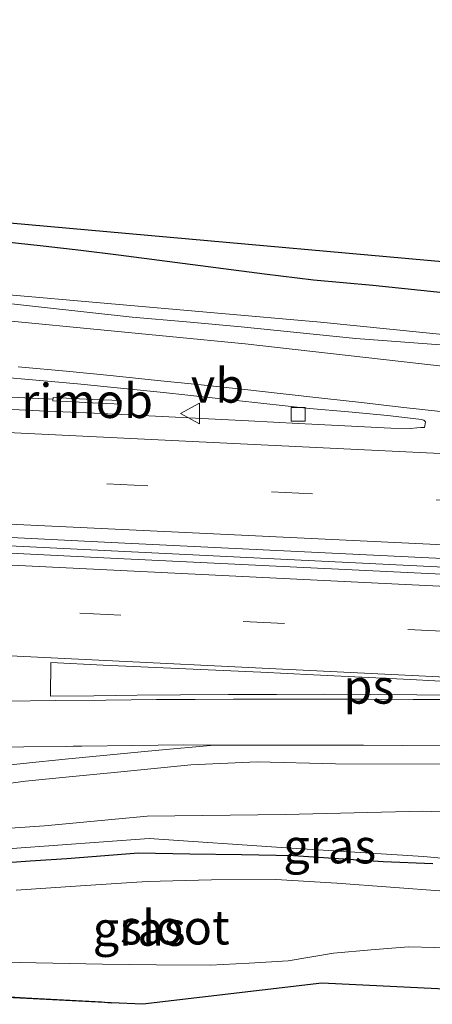
# Model space of a CAD drawing. Units: metres. Extents: x 169997 to 180000, y 556249 to 561696.
# Drawn here: x 173210 to 173240, y 559467 to 559538 of the extents above; entities that cross this region are included whole.
import ezdxf
from ezdxf.enums import TextEntityAlignment as Align

# ---------------------------------------------------------------- set-up
doc = ezdxf.new("R2010")
doc.units = ezdxf.units.M
doc.linetypes.add('VW-3-9_STREEP', pattern=[12, 3, -9])
doc.layers.get('0').update_dxf_attribs({"lineweight": 25})
for name, color, linetype, lineweight in [('B-ME-BV-GELEIDECONSTRUCTIE-GELEIDERAIL-L-B1', 213, 'BV-GELEIDERAIL', 18), ('B-ME-BV-GELEIDECONSTRUCTIE-RIMOB-GV-B6', 213, 'BV-A1', 18), ('B-ME-GW-INSTEEKWATERGANG-L-B1', 10, 'Continuous', 25), ('B-ME-GW-KRUINLIJN-L-B1', 93, 'Continuous', 18), ('B-ME-GW-TEENLIJN-L-B1', 93, 'Continuous', 18), ('B-ME-IE-GRASLAND-GV-B6', 93, 'Continuous', 18), ('B-ME-KG-KADASTRAAL-OPNAMEDTMGRENS-L-B1', 10, 'Continuous', 25), ('B-ME-OB-BEKLEDING-GV-B6', 253, 'Continuous', 18), ('B-ME-OG-WATER-GV-B6', 153, 'Continuous', 18), ('B-ME-VH-VERH_SOORT-BITUMEN-GV-B6', 8, 'IE-TERREINAFSCHEIDING-NATUURLIJK-HOUTWAL', 18), ('B-ME-VV-KOLK-S-B1', 8, 'Continuous', 18), ('B-ME-VW-MARKERING-39STREEP-015-L-B1', 255, 'VW-3-9_STREEP', 18), ('B-ME-VW-MARKERING-STREEP-015-L-B1', 7, 'Continuous', 18), ('B-ME-VW-MARKERING-VERDRIJFSTRP-GV-B6', 7, 'Continuous', 18), ('B-ME-VW-MARKERING-VLAKMARK-GV-B6', 7, 'Continuous', 18), ('B-ME-VW-MEUBILAIR_WEGMEUBILAIR-VERKEERSBORD-S-B1', 8, 'Continuous', 18)]:
    doc.layers.add(name, color=color, linetype=linetype, lineweight=lineweight)
doc.styles.add('NLCS-ISO', font='NLCS-ISO.TTF')
doc.linetypes.add('BV-A1', pattern='A,0.5,[19,NLCS.SHX,S=1,R=0,X=0.5,Y=0],-1,[19,NLCS.SHX,S=1,R=0,X=0.5,Y=0],-1,0.5', length=3)
doc.linetypes.add('BV-GELEIDERAIL', pattern='A,10,-3,[108,NLCS.SHX,S=1,R=0,X=0,Y=0],-3', length=16)
doc.linetypes.add('IE-TERREINAFSCHEIDING-NATUURLIJK-HOUTWAL', pattern='A,7,-1.5,[67,NLCS.SHX,S=0.75,R=45,X=0,Y=0],-1.5,7,-1.5,[70,NLCS.SHX,S=0.75,R=0,X=0,Y=0],-1.5', length=20)

# ---------------------------------------------------------------- blocks, each defined once
blk = doc.blocks.new('verkeersbord')
for p, q in [((0, 0.75), (-0.75, -0.625)), ((0.75, -0.625), (0, 0.75)), ((-0.75, -0.625), (0.75, -0.625))]:
    blk.add_line(p, q)
blk = doc.blocks.new('kolk')
blk.add_lwpolyline([(-0.5, -0.5), (0.5, -0.5), (0.5, 0.5), (-0.5, 0.5)], close=True)

msp = doc.modelspace()

# ---------------------------------------------------------------- linework, layer by layer
at = {"layer": 'B-ME-BV-GELEIDECONSTRUCTIE-GELEIDERAIL-L-B1'}
for points in [[(173212.7464, 559510.7218, 0.9158), (173211.677, 559510.775, 0.98), (173206.308, 559511.044, 1.266), (173198.555, 559512.724, 1.266), (173186.603, 559513.861, 1.418), (173174.692, 559514.676, 1.68), (173161.463, 559515.394, 2.119), (173150.799, 559515.893, 2.553), (173136.133, 559516.649, 3.308), (173122.843, 559517.354, 3.933), (173108.324, 559518.098, 4.664), (173093.572, 559518.731, 5.364), (173084.274, 559519.162, 5.779), (173074.978, 559519.544, 6.113), (173062.977, 559520.186, 6.487), (173048.312, 559520.905, 6.762), (173036.326, 559521.492, 6.896), (173023.409, 559522.058, 6.991), (173022.835, 559521.625, 7.014), (173022.816, 559521.214, 7.015)], [(173153.623, 559521.736, 2.296), (173164.299, 559521.156, 1.891), (173174.96, 559520.634, 1.571), (173182.894, 559520.06, 1.39), (173198.856, 559519.183, 0.553), (173201.241, 559519.062, 0.404), (173232.2287, 559516.3511, 1.09), (173242.5683, 559515.3001, 1.03)], [(172925.2955, 559513.946, 1.576), (172935.9777, 559513.4283, 1.605), (172942.8667, 559513.0935, 1.61), (172979.2929, 559511.3257, 1.57), (173015.6787, 559509.5529, 1.5671), (173015.8219, 559509.5457, 1.5672), (173049.2225, 559507.8985, 1.545), (173084.5383, 559506.1935, 1.5), (173115.8779, 559504.6833, 1.44), (173127.0771, 559504.1035, 1.46), (173160.4867, 559502.4335, 1.48), (173173.2375, 559501.7935, 1.49), (173175.4381, 559501.6833, 1.48), (173207.0785, 559500.1433, 1.53), (173241.2111, 559498.4767, 1.5033), (173275.2475, 559496.8035, 1.53), (173277.5987, 559496.6873, 0.7547)]]:
    msp.add_polyline3d(points, dxfattribs=at)
at = {"layer": 'B-ME-BV-GELEIDECONSTRUCTIE-RIMOB-GV-B6'}
msp.add_polyline3d([(173212.7526, 559510.8467, 0.9158), (173215.6447, 559510.7029, 0.742), (173217.7192, 559510.6178, 0.6169), (173217.709, 559510.368, 0.6169), (173215.6333, 559510.4531, 0.742), (173212.7402, 559510.597, 0.9158), (173212.7526, 559510.8467, 0.9158)], dxfattribs=at)
at = {"layer": 'B-ME-GW-INSTEEKWATERGANG-L-B1'}
for points in [[(173243.0009, 559518.2813, 0.1082), (173239.5155, 559518.6491, 0.1629), (173236.0301, 559519.0169, 0.2176), (173231.7001, 559519.3935, 0.2591), (173228.1443, 559519.8451, 0.206), (173224.5913, 559520.2965, 0.2037), (173221.0581, 559520.7665, 0.203), (173217.5247, 559521.2363, 0.2024), (173214.7815, 559521.5559, 0.231), (173212.0381, 559521.8753, 0.2597), (173209.1067, 559522.1885, 0.2441)], [(173240.4103, 559476.8525, -0.5467), (173236.7897, 559476.9945, -0.7139), (173233.5239, 559477.2075, -0.7261), (173230.2581, 559477.4205, -0.6832), (173226.4597, 559477.4915, -0.6145), (173222.7147, 559477.5625, -0.5989), (173218.9697, 559477.6335, -0.4297), (173213.7515, 559477.2075, -0.4886), (173211.0715, 559477.0299, -0.5253), (173208.3915, 559476.8525, -0.4713)], [(173168.6384, 559469.1911, 0.1137), (173171.5027, 559469.2255, -0.4287), (173174.4489, 559469.2611, -0.0013), (173177.8389, 559469.2433, -0.0142), (173181.2289, 559469.2255, -0.1665), (173184.0333, 559469.0835, -0.6207), (173186.8377, 559468.9415, -0.6717), (173189.9969, 559468.8527, -0.7943), (173193.1563, 559468.7641, -0.9258), (173197.3805, 559468.1249, -0.7434), (173200.9183, 559467.8291, -0.7004), (173204.4563, 559467.5331, -0.6642), (173207.9943, 559467.2373, -0.6475), (173210.7513, 559467.0835, -0.6511), (173213.5083, 559466.9297, -0.605), (173216.2653, 559466.7757, -0.5245), (173216.972, 559466.7236, -0.5534)]]:
    msp.add_polyline3d(points, dxfattribs=at)
at = {"layer": 'B-ME-GW-KRUINLIJN-L-B1'}
msp.add_polyline3d([(173277, 559480.505, 0.353), (173269.731, 559480.647, 0.35), (173259.729, 559480.7, 0.351), (173249.686, 559480.288, 0.345), (173239.679, 559480.68, 0.315), (173229.682, 559480.449, 0.198), (173219.604, 559480.313, 0.309), (173212.135, 559479.623, 0.176), (173204.652, 559479.11, 0.047), (173199.66, 559478.801, 0.078), (173188.79, 559476.591, -0.61)], dxfattribs=at)
at = {"layer": 'B-ME-GW-TEENLIJN-L-B1'}
msp.add_polyline3d([(173276.876, 559477.15, -0.189), (173269.618, 559476.656, -0.405), (173259.628, 559477.159, -0.368), (173249.746, 559476.455, -0.481), (173239.73, 559477.38, -0.429), (173229.719, 559478.007, -0.395), (173219.737, 559478.698, -0.229), (173209.763, 559477.967, -0.435), (173199.841, 559476.61, -0.645), (173193.932, 559475.557, -0.745), (173188.79, 559476.591, -0.61)], dxfattribs=at)
at = {"layer": 'B-ME-IE-GRASLAND-GV-B6'}
for points in [[(173209.1067, 559522.1885, 0.2441), (173212.0381, 559521.8753, 0.2597), (173214.7815, 559521.5559, 0.231), (173217.5247, 559521.2363, 0.2024), (173221.0581, 559520.7665, 0.203), (173224.5913, 559520.2965, 0.2037), (173228.1443, 559519.8451, 0.206), (173231.7001, 559519.3935, 0.2591), (173236.0301, 559519.0169, 0.2176), (173239.5155, 559518.6491, 0.1629), (173243.0009, 559518.2813, 0.1082)], [(173240.9553, 559514.6807, 0.3267), (173234.7897, 559515.1367, 0.3593), (173226.4461, 559516.0089, 0.369), (173222.4753, 559516.3573, 0.3483), (173218.5105, 559516.7053, 0.3676), (173201.1201, 559518.6139, 0.2877), (173196.6491, 559518.8895, 0.3771), (173193.6855, 559519.1329, 0.3941), (173185.6067, 559519.6505, 0.487), (173184.3489, 559519.7241, 0.5172), (173182.5295, 559519.9077, 0.5246), (173180.9839, 559519.9399, 0.5598), (173179.4399, 559520.0345, 0.5951), (173174.1919, 559520.2607, 0.7299), (173172.3529, 559520.5089, 0.7821), (173170.2739, 559520.7579, 0.8017), (173162.7359, 559521.1417, 1.0564), (173159.1117, 559521.2799, 1.2686)], [(173196.9751, 559513.3961, 0.5266), (173214.5367, 559511.8463, 0.51), (173217.6665, 559511.5251, 0.4898), (173220.7963, 559511.2039, 0.51), (173231.4163, 559510.0509, 0.4737), (173234.2575, 559509.7971, 0.4936), (173237.0987, 559509.5431, 0.4965), (173239.3837, 559509.2711, 0.4555), (173239.5473, 559509.2539, 0.4669), (173239.7573, 559509.1995, 0.4617), (173239.8549, 559509.0775, 0.46), (173239.8473, 559508.9361, 0.4462), (173239.8133, 559508.7925, 0.4426), (173239.7853, 559508.6707, 0.4265), (173239.5167, 559508.6679, 0.4187), (173239.2395, 559508.6287, 0.44), (173238.7735, 559508.5863, 0.4489), (173237.3537, 559508.6083, 0.4721), (173233.9877, 559508.7785, 0.4431), (173230.6197, 559508.9475, 0.4408), (173226.9843, 559509.1471, 0.42), (173219.7117, 559509.5083, 0.4521), (173215.7331, 559509.6975, 0.4424), (173211.7559, 559509.8869, 0.4695), (173207.7789, 559510.0761, 0.4299)], [(173159.4465, 559480.8053, 0.3856), (173162.6849, 559480.7187, 0.3952), (173165.9249, 559480.6651, 0.3053), (173169.9029, 559480.5651, 0.251), (173176.2593, 559480.4771, 0.216), (173182.2263, 559480.5111, 0.2063), (173187.0399, 559480.7129, 0.2145), (173191.9991, 559481.1365, 0.2126), (173195.7619, 559481.5377, 0.2784), (173199.1997, 559481.8973, 0.3202), (173203.4765, 559482.2539, 0.2522), (173205.7073, 559482.4905, 0.2755), (173207.3643, 559482.4643, 0.2978), (173208.2633, 559482.5819, 0.3068), (173209.1483, 559482.6541, 0.2915), (173210.7388, 559482.8726, 0.2627), (173213.9186, 559483.1973, 0.2473), (173217.2063, 559483.5141, 0.278), (173222.778, 559484.0739, 0.2745), (173227.5988, 559484.278, 0.2821), (173233.3039, 559484.1403, 0.3183), (173242.4271, 559484.1129, 0.3048)], [(173277, 559480.505, 0.353), (173276.876, 559477.15, -0.189), (173269.618, 559476.656, -0.405), (173259.628, 559477.159, -0.368), (173249.746, 559476.455, -0.481), (173239.73, 559477.38, -0.429), (173229.719, 559478.007, -0.395), (173219.737, 559478.698, -0.229), (173209.763, 559477.967, -0.435), (173199.841, 559476.61, -0.645), (173193.932, 559475.557, -0.745), (173188.79, 559476.591, -0.61), (173199.66, 559478.801, 0.078), (173204.652, 559479.11, 0.047), (173212.135, 559479.623, 0.176), (173219.604, 559480.313, 0.309), (173229.682, 559480.449, 0.198), (173239.679, 559480.68, 0.315), (173249.686, 559480.288, 0.345), (173259.729, 559480.7, 0.351), (173269.731, 559480.647, 0.35), (173277, 559480.505, 0.353)], [(173249.686, 559480.288, 0.345), (173239.679, 559480.68, 0.315), (173229.682, 559480.449, 0.198), (173219.604, 559480.313, 0.309), (173212.135, 559479.623, 0.176), (173204.652, 559479.11, 0.047), (173199.66, 559478.801, 0.078), (173188.79, 559476.591, -0.61), (173193.932, 559475.557, -0.745), (173199.841, 559476.61, -0.645), (173209.763, 559477.967, -0.435), (173219.737, 559478.698, -0.229), (173229.719, 559478.007, -0.395), (173239.73, 559477.38, -0.429), (173249.746, 559476.455, -0.481)], [(173240.4103, 559476.8525, -0.5467), (173236.7897, 559476.9945, -0.7139), (173233.5239, 559477.2075, -0.7261), (173230.2581, 559477.4205, -0.6832), (173226.4597, 559477.4915, -0.6145), (173222.7147, 559477.5625, -0.5989), (173218.9697, 559477.6335, -0.4297), (173213.7515, 559477.2075, -0.4886), (173211.0715, 559477.0299, -0.5253), (173208.3915, 559476.8525, -0.4713)], [(173208.3915, 559476.8525, -0.4713), (173211.0715, 559477.0299, -0.5253), (173213.7515, 559477.2075, -0.4886), (173218.9697, 559477.6335, -0.4297), (173222.7147, 559477.5625, -0.5989), (173226.4597, 559477.4915, -0.6145), (173230.2581, 559477.4205, -0.6832), (173233.5239, 559477.2075, -0.7261), (173236.7897, 559476.9945, -0.7139), (173240.4103, 559476.8525, -0.5467)], [(173241.2323, 559474.8647, -1.4487), (173237.3173, 559475.1487, -1.4431), (173233.4025, 559475.4327, -1.4462), (173228.9805, 559475.6965, -1.4617), (173224.2745, 559475.6761, -1.4781), (173219.6091, 559475.5545, -1.48), (173214.7409, 559475.2501, -1.48), (173210.0755, 559474.9255, -1.48)], [(173209.1067, 559469.6827, -1.48), (173212.7275, 559469.6029, -1.48), (173216.3483, 559469.5229, -1.48), (173220.2709, 559469.4875, -1.48), (173224.1933, 559469.4521, -1.4784), (173227.0331, 559469.6117, -1.4685), (173229.8731, 559469.7715, -1.4585), (173233.1743, 559470.3395, -1.447), (173235.9077, 559470.5703, -1.4411), (173238.6409, 559470.8011, -1.445), (173242.4747, 559470.6947, -1.4505)], [(173241.7648, 559467.6758, -0.4197), (173232.313, 559468.15, -0.006), (173219.296, 559466.605, -0.382), (173216.972, 559466.7236, -0.5534), (173216.2653, 559466.7757, -0.5245), (173213.5083, 559466.9297, -0.605), (173210.7513, 559467.0835, -0.6511), (173207.9943, 559467.2373, -0.6475), (173204.4563, 559467.5331, -0.6642), (173200.9183, 559467.8291, -0.7004), (173197.3805, 559468.1249, -0.7434), (173193.1563, 559468.7641, -0.9258), (173189.9969, 559468.8527, -0.7943), (173186.8377, 559468.9415, -0.6717), (173184.0333, 559469.0835, -0.6207), (173181.2289, 559469.2255, -0.1665), (173177.8389, 559469.2433, -0.0142), (173174.4489, 559469.2611, -0.0013), (173171.5027, 559469.2255, -0.4287), (173168.6384, 559469.1911, 0.1137), (173162.5366, 559469.5026, -0.3279)], [(173216.972, 559466.7236, -0.5534), (173168.6384, 559469.1911, 0.1137), (173171.5027, 559469.2255, -0.4287), (173174.4489, 559469.2611, -0.0013), (173177.8389, 559469.2433, -0.0142), (173181.2289, 559469.2255, -0.1665), (173184.0333, 559469.0835, -0.6207), (173186.8377, 559468.9415, -0.6717), (173189.9969, 559468.8527, -0.7943), (173193.1563, 559468.7641, -0.9258), (173197.3805, 559468.1249, -0.7434), (173200.9183, 559467.8291, -0.7004), (173204.4563, 559467.5331, -0.6642), (173207.9943, 559467.2373, -0.6475), (173210.7513, 559467.0835, -0.6511), (173213.5083, 559466.9297, -0.605), (173216.2653, 559466.7757, -0.5245), (173216.972, 559466.7236, -0.5534)]]:
    msp.add_polyline3d(points, dxfattribs=at)
at = {"layer": 'B-ME-KG-KADASTRAAL-OPNAMEDTMGRENS-L-B1'}
for points in [[(173045.9493, 559536.0631, 0.4092), (173078.3641, 559535.9497, -0.5446), (173083.533, 559538.393, 0.196), (173090.3621, 559535.3805, -0.5325), (173092.035, 559534.715, -0.096), (173109.644, 559532.063, 0.061), (173149.841, 559528.921, 0.013), (173257.3998, 559519.3108, -0.5179)], [(173241.7648, 559467.6758, -0.4197), (173232.313, 559468.15, -0.006), (173219.296, 559466.605, -0.382), (173216.972, 559466.7236, -0.5534), (173168.6384, 559469.1911, 0.1137), (173162.5366, 559469.5026, -0.3279), (173151.565, 559470.0627, -0.3394), (173141.8651, 559470.5579, -0.3495), (173060.082, 559474.733, -0.435), (173045.373, 559475.48, -0.396)]]:
    msp.add_polyline3d(points, dxfattribs=at)
at = {"layer": 'B-ME-OB-BEKLEDING-GV-B6'}
for points in [[(173090.3621, 559535.3805, -0.5325), (173092.035, 559534.715, -0.096), (173109.644, 559532.063, 0.061), (173149.841, 559528.921, 0.013), (173257.3998, 559519.3108, -0.5179)], [(173243.0009, 559518.2813, 0.1082), (173239.5155, 559518.6491, 0.1629), (173236.0301, 559519.0169, 0.2176), (173231.7001, 559519.3935, 0.2591), (173228.1443, 559519.8451, 0.206), (173224.5913, 559520.2965, 0.2037), (173221.0581, 559520.7665, 0.203), (173217.5247, 559521.2363, 0.2024), (173214.7815, 559521.5559, 0.231), (173212.0381, 559521.8753, 0.2597), (173209.1067, 559522.1885, 0.2441)]]:
    msp.add_polyline3d(points, dxfattribs=at)
at = {"layer": 'B-ME-OG-WATER-GV-B6'}
for points in [[(173210.0755, 559474.9255, -1.48), (173214.7409, 559475.2501, -1.48), (173219.6091, 559475.5545, -1.48), (173224.2745, 559475.6761, -1.4781), (173228.9805, 559475.6965, -1.4617), (173233.4025, 559475.4327, -1.4462), (173237.3173, 559475.1487, -1.4431), (173241.2323, 559474.8647, -1.4487)], [(173242.4747, 559470.6947, -1.4505), (173238.6409, 559470.8011, -1.445), (173235.9077, 559470.5703, -1.4411), (173233.1743, 559470.3395, -1.447), (173229.8731, 559469.7715, -1.4585), (173227.0331, 559469.6117, -1.4685), (173224.1933, 559469.4521, -1.4784), (173220.2709, 559469.4875, -1.48), (173216.3483, 559469.5229, -1.48), (173212.7275, 559469.6029, -1.48), (173209.1067, 559469.6827, -1.48)]]:
    msp.add_polyline3d(points, dxfattribs=at)
at = {"layer": 'B-ME-VH-VERH_SOORT-BITUMEN-GV-B6'}
for points in [[(173159.1117, 559521.2799, 1.2686), (173162.7359, 559521.1417, 1.0564), (173170.2739, 559520.7579, 0.8017), (173172.3529, 559520.5089, 0.7821), (173174.1919, 559520.2607, 0.7299), (173179.4399, 559520.0345, 0.5951), (173180.9839, 559519.9399, 0.5598), (173182.5295, 559519.9077, 0.5246), (173184.3489, 559519.7241, 0.5172), (173185.6067, 559519.6505, 0.487), (173193.6855, 559519.1329, 0.3941), (173196.6491, 559518.8895, 0.3771), (173201.1201, 559518.6139, 0.2877), (173218.5105, 559516.7053, 0.3676), (173222.4753, 559516.3573, 0.3483), (173226.4461, 559516.0089, 0.369), (173234.7897, 559515.1367, 0.3593), (173240.9553, 559514.6807, 0.3267)], [(172924.8917, 559503.7217, 0.51), (172925.2723, 559513.4015, 0.8275), (172929.3123, 559513.2069, 0.84), (172934.6867, 559512.9215, 0.8226), (172969.8579, 559511.2549, 0.8312), (172970.8283, 559511.2095, 0.822), (172971.4465, 559511.1807, 0.8302), (172971.5387, 559511.1765, 0.831), (172971.6385, 559511.1719, 0.8254), (172977.5675, 559510.8951, 0.82), (172977.7133, 559510.8883, 0.8177), (172977.9771, 559510.8759, 0.8219), (172978.3659, 559510.8577, 0.8173), (172979.0929, 559510.8239, 0.8136), (172979.2685, 559510.8157, 0.8163), (173015.6537, 559509.0745, 0.7938), (173025.5229, 559508.6069, 0.81), (173074.2847, 559506.1213, 0.6846), (173123.0091, 559503.7643, 0.69), (173169.3483, 559501.5033, 0.7), (173216.9227, 559499.1291, 0.7542), (173266.1951, 559496.7435, 0.748)], [(173207.7789, 559510.0761, 0.4299), (173211.7559, 559509.8869, 0.4695), (173215.7331, 559509.6975, 0.4424), (173219.7117, 559509.5083, 0.4521), (173226.9843, 559509.1471, 0.42), (173230.6197, 559508.9475, 0.4408), (173233.9877, 559508.7785, 0.4431), (173237.3537, 559508.6083, 0.4721), (173238.7735, 559508.5863, 0.4489), (173239.2395, 559508.6287, 0.44), (173239.5167, 559508.6679, 0.4187), (173239.7853, 559508.6707, 0.4265), (173239.8133, 559508.7925, 0.4426), (173239.8473, 559508.9361, 0.4462), (173239.8549, 559509.0775, 0.46), (173239.7573, 559509.1995, 0.4617), (173239.5473, 559509.2539, 0.4669), (173239.3837, 559509.2711, 0.4555), (173237.0987, 559509.5431, 0.4965), (173234.2575, 559509.7971, 0.4936), (173231.4163, 559510.0509, 0.4737), (173220.7963, 559511.2039, 0.51), (173217.6665, 559511.5251, 0.4898), (173214.5367, 559511.8463, 0.51), (173196.9751, 559513.3961, 0.5266)], [(173266.2505, 559497.8969, 0.7612), (173216.9825, 559500.2821, 0.741), (173169.4071, 559502.6565, 0.7251), (173123.0667, 559504.9175, 0.71), (173074.3435, 559507.2745, 0.7409), (173025.5793, 559509.7603, 0.8)], [(173025.5793, 559509.7603, 0.8), (173074.3435, 559507.2745, 0.7409), (173123.0667, 559504.9175, 0.71), (173169.4071, 559502.6565, 0.7251), (173216.9825, 559500.2821, 0.741), (173266.2505, 559497.8969, 0.7612)], [(173266.1951, 559496.7435, 0.748), (173216.9227, 559499.1291, 0.7542), (173169.3483, 559501.5033, 0.7), (173123.0091, 559503.7643, 0.69), (173074.2847, 559506.1213, 0.6846), (173025.5229, 559508.6069, 0.81)], [(173242.4271, 559484.1129, 0.3048), (173233.3039, 559484.1403, 0.3183), (173227.5988, 559484.278, 0.2821), (173222.778, 559484.0739, 0.2745), (173217.2063, 559483.5141, 0.278), (173213.9186, 559483.1973, 0.2473), (173210.7388, 559482.8726, 0.2627), (173209.1483, 559482.6541, 0.2915), (173208.2633, 559482.5819, 0.3068), (173207.3643, 559482.4643, 0.2978), (173205.7073, 559482.4905, 0.2755), (173203.4765, 559482.2539, 0.2522), (173199.1997, 559481.8973, 0.3202), (173195.7619, 559481.5377, 0.2784), (173191.9991, 559481.1365, 0.2126), (173187.0399, 559480.7129, 0.2145), (173182.2263, 559480.5111, 0.2063), (173176.2593, 559480.4771, 0.216), (173169.9029, 559480.5651, 0.251), (173165.9249, 559480.6651, 0.3053), (173162.6849, 559480.7187, 0.3952), (173159.4465, 559480.8053, 0.3856)]]:
    msp.add_polyline3d(points, dxfattribs=at)
at = {"layer": 'B-ME-VW-MARKERING-39STREEP-015-L-B1'}
for points in [[(173277.7805, 559501.6001, 0.6209), (173243.6309, 559503.2515, 0.63), (173208.3733, 559504.9451, 0.63), (173172.7319, 559506.6765, 0.62), (173138.8353, 559508.2983, 0.6176), (173104.7029, 559509.9819, 0.61), (173081.5929, 559511.0997, 0.6254), (173078.2441, 559511.2883, 0.6106), (173043.1229, 559513.0115, 0.65), (173023.4411, 559513.9815, 0.6735), (173007.5033, 559514.7745, 0.6826), (172977.9845, 559516.2447, 0.7122), (172971.0875, 559516.5909, 0.7157), (172935.6851, 559518.3419, 0.7388), (172928.2199, 559518.7025, 0.7388), (172925.488, 559518.8364, 0.8146)], [(173277.4247, 559491.9861, 0.64), (173265.5547, 559492.5759, 0.64), (173217.6951, 559494.9699, 0.64), (173169.6443, 559497.2669, 0.59), (173121.7309, 559499.5999, 0.55), (173073.7811, 559501.9523, 0.57), (173063.7585, 559502.4247, 0.5807), (173021.7689, 559504.4655, 0.6723), (173018.0401, 559504.6543, 0.6864), (173014.0787, 559504.8547, 0.67), (172975.6105, 559506.7583, 0.6862), (172972.1623, 559506.9211, 0.7111), (172925.1077, 559509.2161, 0.729)]]:
    msp.add_polyline3d(points, dxfattribs=at)
at = {"layer": 'B-ME-VW-MARKERING-STREEP-015-L-B1'}
for points in [[(173054.5489, 559528.9899, 5.65), (173056.4147, 559528.8203, 5.61), (173063.3153, 559528.4273, 5.4601), (173071.1085, 559527.9963, 5.2495), (173081.5677, 559527.4415, 4.8936), (173098.7423, 559526.5925, 4.1619), (173102.5363, 559526.3067, 3.9995), (173103.8345, 559526.2163, 3.9372), (173106.2717, 559525.9193, 3.8113), (173125.4715, 559522.9575, 2.91), (173133.9857, 559521.6681, 2.4741), (173136.3603, 559521.4337, 2.3472), (173139.7035, 559521.1523, 2.1891), (173148.8061, 559520.6573, 1.7356), (173158.1951, 559520.1415, 1.3394), (173168.3675, 559519.5843, 0.984), (173174.5789, 559519.2593, 0.8118), (173179.8397, 559518.8771, 0.6912), (173183.6165, 559518.6711, 0.6209), (173186.8641, 559518.4287, 0.5697), (173199.1591, 559517.4363, 0.46), (173226.7345, 559514.7699, 0.444), (173256.5165, 559511.3911, 0.4485)], [(172925.6186, 559522.2091, 0.6227), (172954.7483, 559520.7641, 0.6292), (172955.8363, 559520.7109, 0.6247), (172971.8625, 559519.9423, 0.6245), (172978.1419, 559519.6551, 0.6188), (172978.2007, 559519.6525, 0.6188), (172985.7255, 559519.3083, 0.6106), (172989.7133, 559519.0991, 0.6198), (173016.0811, 559517.7231, 0.5784), (173019.1721, 559517.5709, 0.5753), (173021.0733, 559517.4773, 0.5727), (173050.1691, 559516.0211, 0.57), (173078.8819, 559514.6315, 0.5345), (173108.8817, 559513.1439, 0.5168), (173135.5661, 559511.8345, 0.52), (173165.8185, 559510.3691, 0.5402), (173194.9449, 559509.0019, 0.5379), (173223.8987, 559507.5927, 0.54), (173252.4865, 559506.2161, 0.57), (173276.2367, 559505.0791, 0.5799)], [(172925.3604, 559515.5566, 0.9934), (172931.7915, 559515.2483, 0.8178), (172934.6557, 559515.0971, 0.8093), (172982.9999, 559512.6677, 0.79), (172986.2075, 559512.5061, 0.7747), (173016.0567, 559511.0149, 0.7528), (173019.0563, 559510.8625, 0.7759), (173022.0579, 559510.7099, 0.7784), (173066.0591, 559508.5575, 0.7398), (173069.4361, 559508.3873, 0.7254), (173117.9435, 559506.0429, 0.6936), (173165.0083, 559503.7507, 0.6922), (173176.8553, 559503.1671, 0.7166), (173224.9409, 559500.8853, 0.72), (173273.2191, 559498.5721, 0.7204), (173277.6605, 559498.3572, 0.7269)], [(173210.2003, 559513.0909, 0.52), (173213.9811, 559512.7549, 0.5123), (173217.1621, 559512.4243, 0.5139), (173220.3431, 559512.0937, 0.52), (173223.5241, 559511.7631, 0.5233), (173226.7051, 559511.4325, 0.5196), (173229.5099, 559511.1179, 0.52), (173232.3147, 559510.8033, 0.5164), (173235.1975, 559510.4755, 0.5186), (173238.0805, 559510.1477, 0.5247), (173240.9633, 559509.8199, 0.5)], [(173277.5475, 559495.3022, 0.7217), (173237.4059, 559497.2717, 0.7131), (173189.4721, 559499.6071, 0.696), (173139.8017, 559502.0621, 0.65), (173101.5435, 559503.9243, 0.6145), (173087.8167, 559504.6115, 0.6483), (173039.2849, 559506.9621, 0.74), (173020.7489, 559507.8693, 0.7806), (173017.2283, 559508.0407, 0.7567), (173015.6073, 559508.1195, 0.7542), (172969.7325, 559510.3871, 0.7783), (172925.2393, 559512.5614, 0.7943)], [(172924.9772, 559505.8978, 0.6413), (172953.6929, 559504.4849, 0.65), (172956.6533, 559504.3605, 0.6275), (172959.6139, 559504.2361, 0.6472), (172963.2717, 559504.0463, 0.6357), (172971.0801, 559503.6775, 0.6363), (172996.5911, 559502.4231, 0.627), (173015.2985, 559501.4767, 0.6129), (173031.7309, 559500.6517, 0.5895), (173065.9387, 559499.0151, 0.519), (173099.9955, 559497.3583, 0.4676), (173135.0215, 559495.6755, 0.49), (173170.1487, 559493.9361, 0.5237), (173205.6431, 559492.2135, 0.56), (173239.3741, 559490.5543, 0.56), (173275.0765, 559488.7663, 0.56)], [(173242.1843, 559488.8189, 0.52), (173238.9673, 559488.8347, 0.51), (173235.7501, 559488.8507, 0.5096), (173232.2303, 559488.8551, 0.5044), (173228.7107, 559488.8595, 0.51), (173225.8987, 559488.8467, 0.5086), (173223.0865, 559488.8339, 0.5076), (173220.2745, 559488.8211, 0.5), (173216.5857, 559488.7853, 0.4951), (173212.8969, 559488.7495, 0.5042), (173209.2815, 559488.7049, 0.5332)], [(173224.4701, 559485.5109, 0.42), (173229.6497, 559485.4983, 0.4266), (173232.5047, 559485.4941, 0.436), (173235.3597, 559485.4901, 0.4383), (173238.2149, 559485.4859, 0.4377), (173241.5431, 559485.4531, 0.4387), (173244.8713, 559485.4201, 0.44), (173248.1993, 559485.3871, 0.44), (173251.2231, 559485.3543, 0.4436), (173254.2469, 559485.3213, 0.44), (173257.2707, 559485.2883, 0.45), (173260.3973, 559485.2101, 0.4528), (173263.5237, 559485.1321, 0.46), (173266.6505, 559485.0539, 0.46), (173270.2975, 559484.9611, 0.461), (173273.9445, 559484.8685, 0.4692), (173277.1573, 559484.7581, 0.47)]]:
    msp.add_polyline3d(points, dxfattribs=at)
at = {"layer": 'B-ME-VW-MARKERING-VERDRIJFSTRP-GV-B6'}
for points in [[(173209.5377, 559485.3617, 0.44), (173210.6329, 559485.3743, 0.4372), (173213.7397, 559485.4097, 0.434), (173214.2109, 559485.4151, 0.4313), (173214.8421, 559485.4243, 0.4275), (173218.5475, 559485.4787, 0.4368), (173222.2529, 559485.5331, 0.4254), (173224.4701, 559485.5109, 0.42)], [(173224.4701, 559485.5109, 0.42), (173220.1821, 559485.1093, 0.4164), (173216.9061, 559484.7923, 0.42), (173213.6301, 559484.4751, 0.41), (173212.9209, 559484.4029, 0.4), (173211.4847, 559484.2565, 0.4), (173209.4329, 559484.0477, 0.4)]]:
    msp.add_polyline3d(points, dxfattribs=at)
at = {"layer": 'B-ME-VW-MARKERING-VLAKMARK-GV-B6'}
for points in [[(173212.5621, 559489.0749, 0.5071), (173212.5769, 559491.5211, 0.55), (173216.4021, 559491.3437, 0.5547), (173220.2273, 559491.1665, 0.55), (173224.0523, 559490.9891, 0.5589), (173227.8775, 559490.8117, 0.56), (173231.7027, 559490.6343, 0.5551), (173235.2399, 559490.4573, 0.5555), (173238.7771, 559490.2805, 0.55), (173242.3143, 559490.1035, 0.5597)], [(173242.5957, 559489.1419, 0.5258), (173239.2299, 559489.1651, 0.5143), (173235.8643, 559489.1883, 0.5159), (173232.4985, 559489.2115, 0.5128), (173229.0093, 559489.1983, 0.5168), (173225.5201, 559489.1851, 0.5138), (173222.0309, 559489.1719, 0.51), (173218.8747, 559489.1395, 0.5072), (173215.7183, 559489.1073, 0.51), (173212.5621, 559489.0749, 0.5071)]]:
    msp.add_polyline3d(points, dxfattribs=at)

# ---------------------------------------------------------------- block references
at = {"layer": 'B-ME-VV-KOLK-S-B1', "rotation": 90}
msp.add_blockref('kolk', (173230.598, 559509.62, 0.576), dxfattribs=at)
at = {"layer": 'B-ME-VW-MEUBILAIR_WEGMEUBILAIR-VERKEERSBORD-S-B1', "rotation": 90}
msp.add_blockref('verkeersbord', (173222.7792, 559509.6884, 0.4909), dxfattribs=at)

# ---------------------------------------------------------------- texts
at = {"layer": 'B-ME-BV-GELEIDECONSTRUCTIE-RIMOB-GV-B6', "ltscale": 0.2, "style": 'NLCS-ISO'}
msp.add_text('rimob', height=2.5, dxfattribs=at).set_placement((173215.23, 559510.6023), align=Align.MIDDLE_CENTER)
at = {"layer": 'B-ME-IE-GRASLAND-GV-B6', "ltscale": 0.2, "style": 'NLCS-ISO'}
for p in [(173232.895, 559478.1285), (173219.0199, 559472.1192)]:
    msp.add_text('gras', height=2.5, dxfattribs=at).set_placement(p, align=Align.MIDDLE_CENTER)
at = {"layer": 'B-ME-OG-WATER-GV-B6', "ltscale": 0.2, "style": 'NLCS-ISO'}
msp.add_text('sloot', height=2.5, dxfattribs=at).set_placement((173221.6167, 559472.2203), align=Align.MIDDLE_CENTER)
at = {"layer": 'B-ME-VW-MARKERING-VLAKMARK-GV-B6', "ltscale": 0.2, "style": 'NLCS-ISO'}
msp.add_text('ps', height=2.5, dxfattribs=at).set_placement((173235.7453, 559489.7742), align=Align.MIDDLE_CENTER)
at = {"layer": 'B-ME-VW-MEUBILAIR_WEGMEUBILAIR-VERKEERSBORD-S-B1', "ltscale": 0.2, "style": 'NLCS-ISO'}
msp.add_text('vb', height=2.5, dxfattribs=at).set_placement((173222.7792, 559509.6884, 0.4909), align=Align.BOTTOM_LEFT)

doc.saveas('drawing.dxf')
